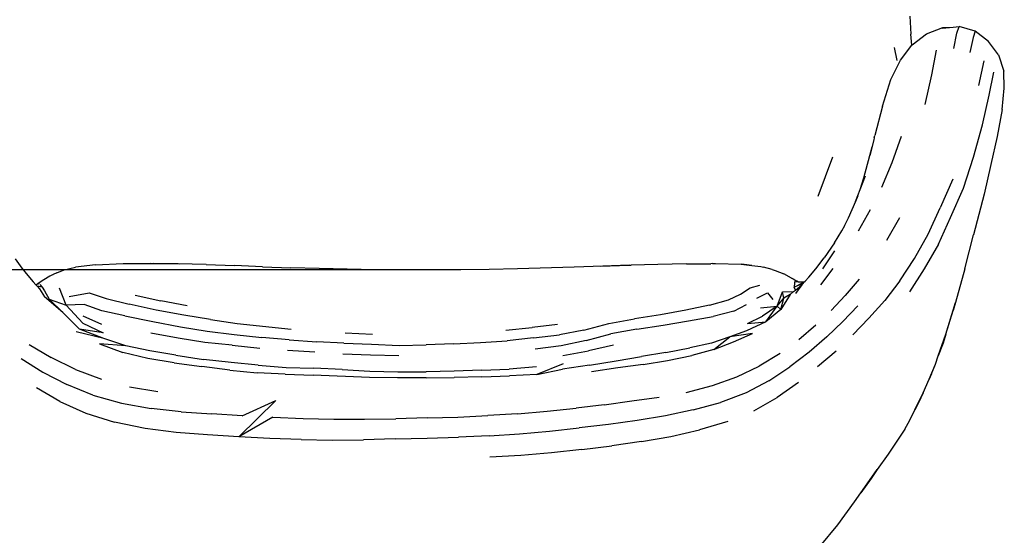
# Model space of a CAD drawing. Units: millimetres. Extents: x 1228 to 9308, y -2050 to 2287.
# Drawn here: x 2604 to 3336, y 944 to 1328 of the extents above; entities that cross this region are included whole.
import ezdxf

# ---------------------------------------------------------------- set-up
doc = ezdxf.new("R2010")
doc.units = ezdxf.units.MM
doc.styles.get("Standard").update_dxf_attribs({"font": 'arial.ttf'})
doc.dimstyles.new('ISO-25', dxfattribs={"dimtxt": 30, "dimasz": 20, "dimexe": 1.25, "dimexo": 0.625, "dimtad": 1, "dimtxsty": 'Standard', "dimcen": 2.5, "dimadec": 0, "dimazin": 0, "dimtfac": 1, "dimtmove": 0, "dimatfit": 3, "dimfxl": 1, "dimarcsym": 0})

# ---------------------------------------------------------------- blocks, each defined once
blk = doc.blocks.new('*D2')
at = {"color": 0, "lineweight": -2, "transparency": 16777216}
for p, q in [((2520.73, 1805.83), (2203.39, 1805.83)), ((2204.64, 1161.77), (2204.64, 1785.83)), ((2889.22, 1141.77), (2203.39, 1141.77))]:
    blk.add_line(p, q, dxfattribs=at)
at = {"color": 0, "transparency": 16777216}
for points in [[(2201.31, 1785.83), (2207.98, 1785.83), (2204.64, 1805.83)], [(2201.31, 1161.77), (2207.98, 1161.77), (2204.64, 1141.77)]]:
    blk.add_solid(points, dxfattribs=at)
at = {"layer": 'Defpoints', "color": 0, "transparency": 16777216}
for p in [(2204.64, 1805.83), (2521.35, 1805.83), (2889.85, 1141.77)]:
    blk.add_point(p, dxfattribs=at)
at = {"color": 0, "transparency": 16777216, "insert": (2188.7, 1473.8), "char_height": 30, "attachment_point": 5, "rotation": 90}
blk.add_mtext('675', dxfattribs=at)
blk = doc.blocks.new('*D3')
at = {"color": 0, "lineweight": -2, "transparency": 16777216}
for p, q in [((2910.34, 1141.76), (2203.39, 1141.76)), ((2204.64, 1121.76), (2204.64, 628.51)), ((2635.8, 608.51), (2203.39, 608.51))]:
    blk.add_line(p, q, dxfattribs=at)
at = {"color": 0, "transparency": 16777216}
for points in [[(2201.31, 1121.76), (2207.98, 1121.76), (2204.64, 1141.76)], [(2201.31, 628.51), (2207.98, 628.51), (2204.64, 608.51)]]:
    blk.add_solid(points, dxfattribs=at)
at = {"layer": 'Defpoints', "color": 0, "transparency": 16777216}
for p in [(2910.96, 1141.76), (2204.64, 608.51), (2636.42, 608.51)]:
    blk.add_point(p, dxfattribs=at)
at = {"color": 0, "transparency": 16777216, "insert": (2188.7, 875.13), "char_height": 30, "width": 5.515, "attachment_point": 5, "rotation": 90}
blk.add_mtext('500', dxfattribs=at)

msp = doc.modelspace()

# ---------------------------------------------------------------- linework, layer by layer
for p, q in [((3265.825, 1330.605), (3266.577, 1317.196)), ((3267.268, 1308.887), (3266.577, 1317.196)), ((3267.441, 1309.115), (3278.156, 1317.325)), ((3278.156, 1317.325), (3290.236, 1322.06)), ((3289.681, 1321.574), (3297.835, 1322.317)), ((3290.236, 1322.06), (3297.835, 1322.317)), ((3297.835, 1322.317), (3302.372, 1322.729)), ((3298.368, 1306.462), (3300.73, 1317.778)), ((3300.73, 1317.778), (3302.372, 1322.729)), ((3314.334, 1319.288), (3302.372, 1322.729)), ((3314.334, 1319.288), (3312.732, 1314.556)), ((3324.184, 1311.781), (3314.334, 1319.288)), ((3312.732, 1314.556), (3310.328, 1303.586)), ((3331.688, 1301.725), (3324.184, 1311.781)), ((3254.013, 1307.232), (3255.969, 1297.636)), ((3258.787, 1297.744), (3267.268, 1308.887)), ((3267.268, 1308.887), (3267.441, 1309.115)), ((3282.04, 1286.807), (3285.655, 1305.32)), ((3251.711, 1283.44), (3258.787, 1297.744)), ((3320.712, 1297.337), (3316.793, 1278.832)), ((3331.688, 1301.725), (3335.587, 1289.71)), ((3324.737, 1271.729), (3328.113, 1288.801)), ((3335.937, 1276.855), (3335.587, 1289.71)), ((3245.36, 1263.613), (3251.711, 1283.44)), ((3277.061, 1264.763), (3282.04, 1286.807)), ((3334.299, 1261.032), (3335.937, 1276.855)), ((3319.614, 1249.552), (3324.737, 1271.729)), ((3245.36, 1263.613), (3239.678, 1241.656)), ((3334.299, 1261.032), (3330.545, 1241.034)), ((3313.016, 1225.585), (3319.614, 1249.552)), ((3238.907, 1238.625), (3235.966, 1226.889)), ((3239.249, 1239.947), (3238.907, 1238.625)), ((3239.249, 1239.947), (3239.678, 1241.656)), ((3252.594, 1221.629), (3259.585, 1241.229)), ((3330.545, 1241.034), (3326.006, 1220.204)), ((3235.966, 1226.889), (3237.679, 1233.362)), ((3208.187, 1225.654), (3197.267, 1196.448)), ((3231.574, 1210.293), (3235.966, 1226.889)), ((3305.656, 1202.639), (3313.016, 1225.585)), ((3244.819, 1203.242), (3252.594, 1221.629)), ((3326.006, 1220.204), (3320.895, 1197.98)), ((3228.775, 1201.518), (3232.676, 1211.748)), ((3228.775, 1201.518), (3231.574, 1210.293)), ((3231.228, 1208.988), (3231.574, 1210.293)), ((3297.567, 1209.339), (3288.331, 1187.839)), ((3225.41, 1192.695), (3228.775, 1201.518)), ((3295.962, 1180.815), (3305.656, 1202.639)), ((3225.41, 1192.695), (3219.938, 1180.177)), ((3227.185, 1196.755), (3225.41, 1192.695)), ((3320.895, 1197.98), (3313.168, 1167.825)), ((3236.271, 1186.333), (3227.269, 1170.622)), ((3279.256, 1168.381), (3288.331, 1187.839)), ((3219.938, 1180.177), (3215.176, 1170.923)), ((3220.772, 1181.797), (3219.938, 1180.177)), ((3248.554, 1163.951), (3258.26, 1180.653)), ((3286.949, 1161.009), (3295.962, 1180.815)), ((3209.644, 1161.786), (3215.176, 1170.923)), ((3215.176, 1170.923), (3217.495, 1174.753)), ((3269.079, 1150.122), (3279.256, 1168.381)), ((3306.516, 1142.558), (3313.168, 1167.825)), ((3209.644, 1161.786), (3201.995, 1150.774)), ((3286.949, 1161.009), (3276.399, 1142.459)), ((2600.811, 1150.025), (2605.953, 1143.155)), ((3195.814, 1142.598), (3201.995, 1150.774)), ((3201.179, 1142.637), (3209.983, 1155.881)), ((3258.408, 1133.706), (3269.079, 1150.122)), ((2605.953, 1143.155), (2610.357, 1137.563)), ((2631.817, 1139.637), (2637.391, 1141.741)), ((2637.391, 1141.741), (2645.745, 1143.837)), ((2660.66, 1145.602), (2645.745, 1143.837)), ((2660.66, 1145.602), (2681.242, 1146.494)), ((2681.242, 1146.494), (2701.566, 1146.506)), ((2701.566, 1146.506), (2684.308, 1146.3)), ((2701.566, 1146.506), (2702.11, 1146.512)), ((2702.11, 1146.512), (2702.138, 1146.496)), ((2702.138, 1146.496), (2703.635, 1146.486)), ((2722.104, 1146.309), (2703.635, 1146.486)), ((2703.635, 1146.486), (2722.925, 1146.152)), ((2742.895, 1145.68), (2722.104, 1146.309)), ((2742.895, 1145.68), (2763.806, 1144.927)), ((2784.758, 1144.131), (2763.806, 1144.927)), ((2784.758, 1144.131), (2805.712, 1143.383)), ((2826.698, 1142.733), (2805.712, 1143.383)), ((2847.702, 1142.216), (2826.698, 1142.733)), ((2868.753, 1141.913), (2847.702, 1142.216)), ((2889.845, 1141.769), (2868.753, 1141.913)), ((2910.965, 1141.758), (2889.845, 1141.769)), ((2932.072, 1141.891), (2910.965, 1141.758)), ((2953.168, 1142.182), (2932.072, 1141.891)), ((2974.259, 1142.64), (2953.168, 1142.182)), ((3016.385, 1143.874), (2974.259, 1142.64)), ((3037.527, 1144.635), (3016.385, 1143.874)), ((3035.91, 1144.443), (3057.113, 1145.231)), ((3057.113, 1145.231), (3037.527, 1144.635)), ((3057.113, 1145.231), (3058.765, 1145.292)), ((3078.398, 1145.868), (3058.765, 1145.292)), ((3099.775, 1146.329), (3078.398, 1145.868)), ((3099.775, 1146.329), (3117.746, 1146.387)), ((3119.136, 1146.399), (3117.746, 1146.387)), ((3119.136, 1146.399), (3121.286, 1146.399)), ((3121.286, 1146.399), (3140.411, 1145.918)), ((3142.567, 1145.829), (3140.411, 1145.918)), ((3140.411, 1145.918), (3148.438, 1144.975)), ((3148.438, 1144.975), (3142.567, 1145.829)), ((3148.438, 1144.975), (3154.991, 1144.205)), ((3154.991, 1144.205), (3157.078, 1143.719)), ((3163.41, 1142.014), (3157.078, 1143.719)), ((3163.41, 1142.014), (3165.549, 1141.403)), ((3165.549, 1141.403), (3172.042, 1138.74)), ((3190.643, 1136.412), (3195.814, 1142.598)), ((3208.591, 1142.696), (3199.302, 1130.748)), ((3276.399, 1142.459), (3265.42, 1125.482)), ((3306.516, 1142.558), (3299.653, 1117.613)), ((2610.357, 1137.563), (2614.269, 1132.789)), ((2617.905, 1131.843), (2622.17, 1134.685)), ((2622.17, 1134.685), (2626.636, 1137.302)), ((2626.636, 1137.302), (2629.223, 1138.435)), ((2629.223, 1138.435), (2627.081, 1137.442)), ((2631.817, 1139.637), (2629.223, 1138.435)), ((3177.872, 1135.725), (3172.042, 1138.74)), ((3181.833, 1133.392), (3177.872, 1135.725)), ((3177.872, 1135.725), (3179.071, 1135.152)), ((3179.071, 1135.152), (3181.833, 1133.392)), ((3187.966, 1133.469), (3190.643, 1136.412)), ((3228.167, 1134.936), (3217.69, 1122.834)), ((2614.269, 1132.789), (2616.29, 1130.651)), ((2616.29, 1130.651), (2616.844, 1131.023)), ((2616.29, 1130.651), (2616.379, 1130.557)), ((2616.379, 1130.557), (2618.924, 1131.853)), ((2616.379, 1130.557), (2617.284, 1129.599)), ((2616.844, 1131.023), (2618.455, 1132.102)), ((2616.844, 1131.023), (2617.905, 1131.843)), ((2620.951, 1128.972), (2617.284, 1129.599)), ((2617.284, 1129.599), (2619.042, 1127.739)), ((2619.042, 1127.739), (2622.616, 1121.623)), ((2619.188, 1130.971), (2620.951, 1128.972)), ((2620.951, 1128.972), (2622.818, 1126.141)), ((2638.692, 1115.478), (2633.889, 1128.127)), ((3139.843, 1123.798), (3147.117, 1128.462)), ((3147.117, 1128.462), (3154.383, 1130.478)), ((3179.385, 1125.581), (3180.791, 1126.766)), ((3179.797, 1129.038), (3186.925, 1132.535)), ((3179.95, 1132.174), (3179.797, 1129.038)), ((3186.368, 1131.711), (3179.797, 1129.038)), ((3180.791, 1126.766), (3179.797, 1129.038)), ((3180.074, 1132.839), (3179.95, 1132.174)), ((3182.993, 1132.709), (3180.074, 1132.839)), ((3185.422, 1130.671), (3180.775, 1124.319)), ((3180.791, 1126.766), (3185.422, 1130.671)), ((3182.993, 1132.709), (3181.833, 1133.392)), ((3186.925, 1132.535), (3182.993, 1132.709)), ((3185.422, 1130.671), (3186.368, 1131.711)), ((3186.368, 1131.711), (3187.029, 1132.438)), ((3186.925, 1132.535), (3187.966, 1133.469)), ((3187.029, 1132.438), (3186.925, 1132.535)), ((3187.029, 1132.438), (3187.966, 1133.469)), ((3258.408, 1133.706), (3247.196, 1119.047)), ((2636.352, 1110.068), (2622.616, 1121.623)), ((2622.818, 1126.141), (2626.204, 1120.027)), ((2636.352, 1110.068), (2626.204, 1120.027)), ((2626.204, 1120.027), (2638.692, 1115.478)), ((2641.154, 1121.926), (2655.839, 1124.816)), ((2655.839, 1124.816), (2668.638, 1120.502)), ((2668.638, 1120.502), (2685.516, 1116.215)), ((2690.057, 1123.04), (2709.039, 1118.79)), ((3116.878, 1115.628), (3130.87, 1119.602)), ((3130.87, 1119.602), (3139.843, 1123.798)), ((3152.012, 1120.631), (3159.94, 1124.694)), ((3159.94, 1124.694), (3163.926, 1119.69)), ((3167.096, 1114.822), (3171.233, 1125.549)), ((3167.096, 1114.822), (3172.124, 1120.81)), ((3176.825, 1123.422), (3169.797, 1112.385)), ((3169.797, 1112.385), (3172.124, 1120.81)), ((3171.233, 1125.549), (3179.385, 1125.581)), ((3172.124, 1120.81), (3171.233, 1125.549)), ((3176.825, 1123.422), (3172.124, 1120.81)), ((3176.825, 1123.422), (3179.385, 1125.581)), ((3217.69, 1122.834), (3207.201, 1111.641)), ((2652.089, 1116.126), (2638.692, 1115.478)), ((2651.247, 1102.045), (2638.692, 1115.478)), ((2665.28, 1111.273), (2652.089, 1116.126)), ((2705.755, 1111.833), (2685.516, 1116.215)), ((2728.766, 1114.945), (2709.039, 1118.79)), ((3116.878, 1115.628), (3099.241, 1111.827)), ((3134.918, 1111.108), (3144.398, 1116.095)), ((3154.774, 1113.626), (3167.096, 1114.822)), ((3167.096, 1114.822), (3156.269, 1107.456)), ((3158.684, 1103.183), (3167.096, 1114.822)), ((3169.797, 1112.385), (3158.684, 1103.183)), ((3169.797, 1112.385), (3167.096, 1114.822)), ((3215.939, 1103.341), (3227.086, 1115.021)), ((3235.345, 1105.838), (3247.196, 1119.047)), ((3292.541, 1094.019), (3299.653, 1117.613)), ((3299.653, 1117.613), (3298.02, 1111.626)), ((2636.352, 1110.068), (2648.638, 1097.554)), ((2651.217, 1107.695), (2665.089, 1101.504)), ((2682.32, 1107.476), (2665.28, 1111.273)), ((2682.32, 1107.476), (2703.229, 1103.271)), ((2726.256, 1108.079), (2705.755, 1111.833)), ((2745.949, 1104.787), (2726.256, 1108.079)), ((3041.998, 1101.92), (3061.16, 1105.269)), ((3080.414, 1108.373), (3061.16, 1105.269)), ((3099.241, 1111.827), (3080.414, 1108.373)), ((3101.382, 1103.911), (3119.62, 1107.155)), ((3134.918, 1111.108), (3119.62, 1107.155)), ((3145.009, 1101.954), (3156.269, 1107.456)), ((3235.345, 1105.838), (3223.323, 1093.406)), ((3292.541, 1094.019), (3298.02, 1111.626)), ((2666.867, 1090.814), (2648.638, 1097.554)), ((2666.421, 1094.875), (2648.638, 1097.554)), ((2651.247, 1102.045), (2666.421, 1094.875)), ((2703.229, 1103.271), (2723.872, 1099.343)), ((2723.872, 1099.343), (2743.568, 1096.09)), ((2745.949, 1104.787), (2765.77, 1101.981)), ((2765.77, 1101.981), (2806.06, 1097.668)), ((2965.646, 1096.82), (2985.07, 1098.944)), ((3004.023, 1101.059), (2985.07, 1098.944)), ((3023.606, 1097.007), (3041.998, 1101.92)), ((3062.809, 1097.693), (3043.672, 1094.147)), ((3062.809, 1097.693), (3082.317, 1100.603)), ((3082.317, 1100.603), (3101.382, 1103.911)), ((3158.684, 1103.183), (3144.449, 1096.33)), ((3145.009, 1101.954), (3158.684, 1103.183)), ((3183.29, 1090.03), (3195.971, 1100.971)), ((3203.96, 1091.967), (3215.939, 1103.341)), ((2666.867, 1090.814), (2646.169, 1095.704)), ((2683.066, 1085.198), (2666.867, 1090.814)), ((2721.986, 1090.962), (2701.802, 1094.795)), ((2741.74, 1087.815), (2721.986, 1090.962)), ((2743.568, 1096.09), (2763.719, 1093.661)), ((2763.719, 1093.661), (2784.121, 1091.523)), ((2804.614, 1089.761), (2784.121, 1091.523)), ((2846.147, 1094.934), (2866.396, 1094.053)), ((2986.113, 1091.113), (2966.469, 1089.089)), ((2986.113, 1091.113), (3005.303, 1093.534)), ((3023.606, 1097.007), (3005.303, 1093.534)), ((3025.23, 1089.215), (3043.672, 1094.147)), ((3131.939, 1091.971), (3118.44, 1087.249)), ((3120.052, 1082.581), (3131.939, 1091.971)), ((3144.449, 1096.33), (3131.939, 1091.971)), ((3148.707, 1094.463), (3131.939, 1091.971)), ((3134.73, 1088.153), (3148.707, 1094.463)), ((3203.96, 1091.967), (3190.852, 1080.655)), ((3286.891, 1077.909), (3292.541, 1094.019)), ((3292.541, 1094.019), (3290.43, 1087.171)), ((2611.378, 1086.356), (2627.73, 1076.535)), ((2663.546, 1086.87), (2680.976, 1080.426)), ((2683.066, 1085.198), (2663.546, 1086.87)), ((2701.067, 1081.52), (2683.066, 1085.198)), ((2762.045, 1085.739), (2741.74, 1087.815)), ((2762.045, 1085.739), (2782.606, 1083.447)), ((2804.614, 1089.761), (2825.077, 1088.371)), ((2845.191, 1087.213), (2825.077, 1088.371)), ((2845.191, 1087.213), (2865.723, 1086.452)), ((2865.723, 1086.452), (2886.306, 1085.573)), ((2886.306, 1085.573), (2906.445, 1085.918)), ((2926.686, 1086.887), (2906.445, 1085.918)), ((2926.686, 1086.887), (2946.774, 1087.666)), ((2946.774, 1087.666), (2966.469, 1089.089)), ((3006.741, 1085.321), (2987.215, 1082.833)), ((3025.23, 1089.215), (3006.741, 1085.321)), ((3045.576, 1085.896), (3026.951, 1081.514)), ((3084.363, 1080.275), (3102.215, 1083.739)), ((3118.44, 1087.249), (3102.215, 1083.739)), ((3120.052, 1082.581), (3134.73, 1088.153)), ((3290.43, 1087.171), (3286.891, 1077.909)), ((2605.391, 1075.759), (2621.505, 1065.755)), ((2645.681, 1067.681), (2627.73, 1076.535)), ((2699.445, 1075.959), (2680.976, 1080.426)), ((2719.099, 1072.736), (2699.445, 1075.959)), ((2720.401, 1078.355), (2701.067, 1081.52)), ((2720.401, 1078.355), (2740.768, 1075.205)), ((2823.659, 1080.531), (2803.248, 1081.859)), ((2844.426, 1079.234), (2865.08, 1078.644)), ((2865.08, 1078.644), (2885.919, 1078.129)), ((3007.757, 1078.057), (3026.951, 1081.514)), ((3047.445, 1074.004), (3066.307, 1077.229)), ((3084.363, 1080.275), (3066.307, 1077.229)), ((3085.708, 1074.297), (3103.804, 1078.13)), ((3120.052, 1082.581), (3103.804, 1078.13)), ((3169.283, 1079.494), (3153.88, 1070.176)), ((3190.852, 1080.655), (3176.611, 1069.635)), ((3210.95, 1081.399), (3197.13, 1069.593)), ((3284.699, 1071.659), (3286.891, 1077.909)), ((2719.099, 1072.736), (2739.558, 1069.814)), ((2760.48, 1067.194), (2739.558, 1069.814)), ((2761.483, 1072.93), (2740.768, 1075.205)), ((2781.604, 1070.967), (2761.483, 1072.93)), ((2781.604, 1070.967), (2802.168, 1069.189)), ((2802.168, 1069.189), (2822.958, 1068.565)), ((2843.798, 1067.629), (2822.958, 1068.565)), ((2988.294, 1069.552), (2968.059, 1068.014)), ((3008.04, 1071.888), (2988.62, 1063.993)), ((3027.743, 1070.825), (3007.745, 1067.925)), ((3027.743, 1070.825), (3047.445, 1074.004)), ((3048.711, 1068.996), (3029.086, 1065.981)), ((3067.69, 1071.412), (3048.711, 1068.996)), ((3067.69, 1071.412), (3085.708, 1074.297)), ((3137.294, 1062.259), (3153.88, 1070.176)), ((3160.967, 1059.184), (3176.611, 1069.635)), ((3280.018, 1060.492), (3284.699, 1071.659)), ((3281.786, 1064.551), (3284.699, 1071.659)), ((2621.505, 1065.755), (2639.364, 1056.418)), ((2645.681, 1067.681), (2665.088, 1060.512)), ((2760.48, 1067.194), (2780.84, 1065.29)), ((2801.435, 1064.14), (2780.84, 1065.29)), ((2801.435, 1064.14), (2822.358, 1063.512)), ((2864.172, 1061.764), (2822.358, 1063.512)), ((2843.798, 1067.629), (2864.551, 1066.484)), ((2885.072, 1061.351), (2864.172, 1061.764)), ((2864.551, 1066.484), (2885.186, 1065.924)), ((2906.283, 1061.412), (2885.072, 1061.351)), ((2885.186, 1065.924), (2906.315, 1065.925)), ((2906.283, 1061.412), (2927.119, 1061.798)), ((2927.018, 1066.388), (2906.315, 1065.925)), ((2947.565, 1067.102), (2927.018, 1066.388)), ((2947.793, 1062.228), (2927.119, 1061.798)), ((2947.565, 1067.102), (2968.059, 1068.014)), ((2947.793, 1062.228), (2968.316, 1062.939)), ((2988.62, 1063.993), (2968.316, 1062.939)), ((2988.62, 1063.993), (3007.745, 1067.925)), ((3119.06, 1055.736), (3137.294, 1062.259)), ((3281.786, 1064.551), (3280.018, 1060.492)), ((2634.092, 1043.799), (2616.734, 1053.936)), ((2658.747, 1048.704), (2639.364, 1056.418)), ((2685.756, 1054.816), (2706.888, 1051.267)), ((3099.5, 1050.55), (3119.06, 1055.736)), ((3160.967, 1059.184), (3144.017, 1050.376)), ((3182.946, 1058.112), (3167.231, 1046.937)), ((3275.731, 1050.267), (3280.018, 1060.492)), ((2658.747, 1048.704), (2679.923, 1042.662)), ((3059.169, 1044.362), (3079.425, 1047.019)), ((3144.017, 1050.376), (3125.061, 1043.197)), ((3149.749, 1037.025), (3167.231, 1046.937)), ((3269.515, 1037.581), (3275.731, 1050.267)), ((3275.731, 1050.267), (3272.535, 1043.322)), ((2634.092, 1043.799), (2653.35, 1035.244)), ((2679.923, 1042.662), (2702.035, 1038.573)), ((2767.113, 1017.566), (2794.557, 1044.566)), ((2769.611, 1033.246), (2794.557, 1044.566)), ((3038.643, 1041.439), (3017.698, 1038.894)), ((3038.643, 1041.439), (3059.169, 1044.362)), ((3104.797, 1037.563), (3125.061, 1043.197)), ((3272.535, 1043.322), (3269.515, 1037.581)), ((2653.35, 1035.244), (2674.709, 1028.555)), ((2724.374, 1036.302), (2702.035, 1038.573)), ((2724.374, 1036.302), (2746.977, 1034.592)), ((2769.611, 1033.246), (2746.977, 1034.592)), ((2792.28, 1032.156), (2767.113, 1017.566)), ((2792.28, 1032.156), (2815.002, 1031.235)), ((2907.012, 1031.604), (2929.823, 1032.296)), ((2929.823, 1032.296), (2952.184, 1033.474)), ((2974.212, 1034.736), (2952.184, 1033.474)), ((2974.212, 1034.736), (2996.149, 1036.564)), ((2996.149, 1036.564), (3017.698, 1038.894)), ((3084.055, 1033.216), (3063.035, 1029.855)), ((3104.797, 1037.563), (3084.055, 1033.216)), ((3265.759, 1029.917), (3269.515, 1037.581)), ((2697.471, 1023.76), (2674.709, 1028.555)), ((2815.002, 1031.235), (2837.593, 1030.721)), ((2837.593, 1030.721), (2860.435, 1030.658)), ((2860.435, 1030.658), (2883.694, 1031.043)), ((2907.012, 1031.604), (2883.694, 1031.043)), ((3041.704, 1026.863), (3020.079, 1024.16)), ((3063.035, 1029.855), (3041.704, 1026.863)), ((3130.384, 1029.078), (3109.484, 1022.857)), ((3261.952, 1023.206), (3265.759, 1029.917)), ((2720.605, 1020.824), (2697.471, 1023.76)), ((2743.924, 1018.972), (2720.605, 1020.824)), ((2767.113, 1017.566), (2743.924, 1018.972)), ((2790.265, 1016.41), (2767.113, 1017.566)), ((2906.981, 1016.65), (2930.276, 1017.241)), ((2953.138, 1018.379), (2930.276, 1017.241)), ((2953.138, 1018.379), (2975.648, 1019.799)), ((2975.648, 1019.799), (2998.026, 1021.746)), ((2998.026, 1021.746), (3020.079, 1024.16)), ((3066.348, 1014.067), (3088.057, 1017.938)), ((3088.057, 1017.938), (3109.484, 1022.857)), ((3261.952, 1023.206), (3249.523, 1004.712)), ((2813.402, 1015.562), (2790.265, 1016.41)), ((2813.402, 1015.562), (2836.446, 1015.186)), ((2836.446, 1015.186), (2859.696, 1015.373)), ((2883.331, 1016.121), (2859.696, 1015.373)), ((2883.331, 1016.121), (2906.981, 1016.65)), ((3022.024, 1008.153), (3044.356, 1010.898)), ((3066.348, 1014.067), (3044.356, 1010.898)), ((2976.646, 1003.76), (2953.626, 1002.454)), ((2999.472, 1005.661), (2976.646, 1003.76)), ((3022.024, 1008.153), (2999.472, 1005.661)), ((3249.523, 1004.712), (3241.533, 993.278)), ((3229.369, 975.997), (3241.533, 993.278)), ((3241.533, 993.278), (3236.933, 986.597)), ((3236.933, 986.597), (3229.369, 975.997)), ((3224.612, 969.27), (3229.369, 975.997)), ((3212.217, 952.226), (3224.612, 969.27)), ((3199.178, 936.234), (3212.217, 952.226))]:
    msp.add_line(p, q)

# ---------------------------------------------------------------- dimensions: what is measured, and where the dimension line sits
at = {"color": 252, "true_color": 0x939598}
for base, p1, p2, text, picture, middle in [((2204.645, 1805.827), (2889.845, 1141.769), (2521.351, 1805.827), '675', '*D2', (2188.702, 1473.798)), ((2204.645, 608.507), (2910.965, 1141.758), (2636.42, 608.507), '500', '*D3', (2188.702, 875.132))]:
    dim = msp.add_linear_dim(base=base, p1=p1, p2=p2, angle=90, text=text, dimstyle='ISO-25', dxfattribs=at)
    dim.commit()
    dim.dimension.update_dxf_attribs({"geometry": picture, "text_midpoint": middle})

doc.saveas('drawing.dxf')
